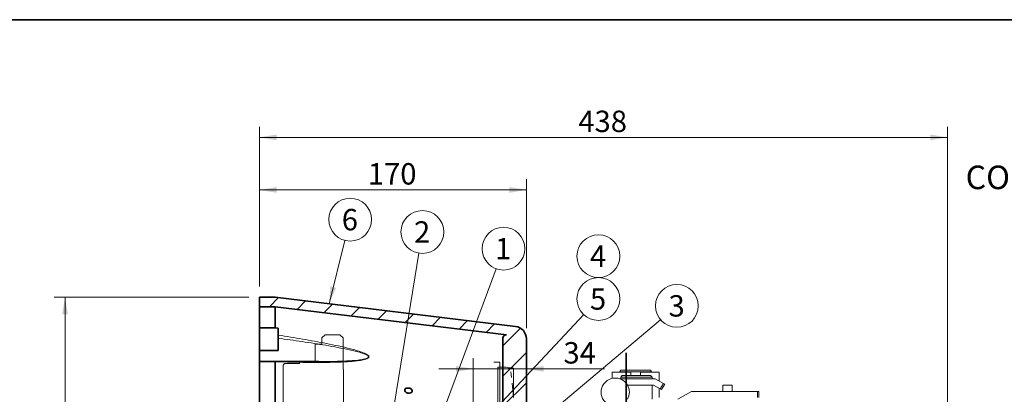
# Model space of a CAD drawing. Units: millimetres. Extents: x 0 to 410, y 0 to 287.
# Drawn here: x 127 to 264, y 234 to 287 of the extents above; entities that cross this region are included whole.
import ezdxf
from ezdxf.enums import TextEntityAlignment as Align
from ezdxf.lldxf.tags import DXFTag

# ---------------------------------------------------------------- set-up
doc = ezdxf.new("R2010")
doc.units = ezdxf.units.MM
for name, color, linetype in [('13410022', 7, 'Continuous'), ('17322027_CUERPO_', 7, 'Continuous'), ('COLA_VOLVO_130S', 7, 'Continuous'), ('Default', 7, 'Continuous'), ('DV3_Predeterminado', 7, 'Continuous'), ('Predeterminado', 7, 'Continuous')]:
    doc.layers.add(name, color=color, linetype=linetype)
doc.styles.add('SEACAD_Arial', font='arial.ttf')
tags = doc.linetypes.add('CENTER2', pattern=[28.575, 19.05, -3.175, 3.175, -3.175]).pattern_tags.tags
tags[10:11] = [DXFTag(74, 4), DXFTag(75, 0), DXFTag(340, '0'), DXFTag(46, 0.0), DXFTag(50, 0.0), DXFTag(44, 0.0), DXFTag(45, 0.0)]
tags[8:9] = [DXFTag(74, 4), DXFTag(75, 0), DXFTag(340, '0'), DXFTag(46, 0.0), DXFTag(50, 0.0), DXFTag(44, 0.0), DXFTag(45, 0.0)]
tags[6:7] = [DXFTag(74, 4), DXFTag(75, 0), DXFTag(340, '0'), DXFTag(46, 0.0), DXFTag(50, 0.0), DXFTag(44, 0.0), DXFTag(45, 0.0)]
tags[4:5] = [DXFTag(74, 4), DXFTag(75, 0), DXFTag(340, '0'), DXFTag(46, 0.0), DXFTag(50, 0.0), DXFTag(44, 0.0), DXFTag(45, 0.0)]
tags = doc.linetypes.add('HIDDEN2', pattern=[4.7625, 3.175, -1.5875]).pattern_tags.tags
tags[6:7] = [DXFTag(74, 4), DXFTag(75, 0), DXFTag(340, '0'), DXFTag(46, 0.0), DXFTag(50, 0.0), DXFTag(44, 0.0), DXFTag(45, 0.0)]
tags[4:5] = [DXFTag(74, 4), DXFTag(75, 0), DXFTag(340, '0'), DXFTag(46, 0.0), DXFTag(50, 0.0), DXFTag(44, 0.0), DXFTag(45, 0.0)]
doc.dimstyles.new('SOLE_BOLA', dxfattribs={"dimtxt": 3, "dimasz": 2.4, "dimexe": 1.5, "dimexo": 1.5, "dimgap": 0.75, "dimtad": 1, "dimlfac": 4.545455, "dimdsep": 46, "dimtxsty": 'SEACAD_Arial', "dimblk1": '_SE_FILLED', "dimblk2": '_SE_FILLED', "dimsah": 1, "dimcen": 1.5, "dimadec": 0, "dimazin": 0, "dimtfac": 0.7, "dimtdec": 3, "dimtmove": 0, "dimatfit": 3, "dimfxl": 1, "dimarcsym": 0})

# ---------------------------------------------------------------- blocks, each defined once
blk = doc.blocks.new('SEANNOT_GROUP')
at = {"layer": 'Predeterminado', "linetype": 'Continuous', "lineweight": 18}
blk.add_hatch(color=7, dxfattribs=at).paths.add_polyline_path([(185.54, 232.03), (185.09, 229.64), (186.29, 231.75)])
at = {"layer": 'Predeterminado', "color": 7, "linetype": 'Continuous', "lineweight": 18}
blk.add_lwpolyline([(193.24, 251.67), (185.09, 229.64)], dxfattribs=at)
blk.add_circle((194.28, 254.48), 3, dxfattribs=at)
at = {"layer": 'Predeterminado', "color": 7, "linetype": 'Continuous', "lineweight": 5, "style": 'SEACAD_Arial'}
blk.add_text('1', height=3, dxfattribs=at).set_placement((193.1, 255.98), align=Align.TOP_LEFT)
blk = doc.blocks.new('SEANNOT_GROUP1')
at = {"layer": 'Predeterminado', "linetype": 'Continuous', "lineweight": 18}
blk.add_hatch(color=7, dxfattribs=at).paths.add_polyline_path([(170.05, 249.18), (169.86, 246.76), (170.83, 248.99)])
at = {"layer": 'Predeterminado', "color": 7, "linetype": 'Continuous', "lineweight": 18}
blk.add_lwpolyline([(172.08, 255.64), (169.86, 246.76)], dxfattribs=at)
blk.add_circle((172.81, 258.55), 3, dxfattribs=at)
at = {"layer": 'Predeterminado', "color": 7, "linetype": 'Continuous', "lineweight": 5, "style": 'SEACAD_Arial'}
blk.add_text('6', height=3, dxfattribs=at).set_placement((171.63, 260.05), align=Align.TOP_LEFT)
blk = doc.blocks.new('SEANNOT_GROUP2')
at = {"layer": 'Predeterminado', "linetype": 'Continuous', "lineweight": 18}
blk.add_hatch(color=7, dxfattribs=at).paths.add_polyline_path([(189.39, 228.54), (188.04, 226.51), (189.97, 227.99)])
at = {"layer": 'Predeterminado', "color": 7, "linetype": 'Continuous', "lineweight": 18}
blk.add_lwpolyline([(205.52, 245.23), (188.04, 226.51)], dxfattribs=at)
blk.add_circle((207.57, 247.43), 3, dxfattribs=at)
at = {"layer": 'Predeterminado', "color": 7, "linetype": 'Continuous', "lineweight": 5, "style": 'SEACAD_Arial'}
blk.add_text('5', height=3, dxfattribs=at).set_placement((206.39, 248.93), align=Align.TOP_LEFT)
blk = doc.blocks.new('SEANNOT_GROUP3')
at = {"layer": 'Predeterminado', "color": 7, "linetype": 'Continuous', "lineweight": 18}
blk.add_circle((207.57, 253.43), 3, dxfattribs=at)
at = {"layer": 'Predeterminado', "color": 7, "linetype": 'Continuous', "lineweight": 5, "style": 'SEACAD_Arial'}
blk.add_text('4', height=3, dxfattribs=at).set_placement((206.39, 254.93), align=Align.TOP_LEFT)
blk = doc.blocks.new('SEANNOT_GROUP4')
at = {"layer": 'Predeterminado', "linetype": 'Continuous', "lineweight": 18}
blk.add_hatch(color=7, dxfattribs=at).paths.add_polyline_path([(190.06, 222.95), (188.48, 221.1), (190.58, 222.34)])
at = {"layer": 'Predeterminado', "color": 7, "linetype": 'Continuous', "lineweight": 18}
blk.add_lwpolyline([(216.27, 244.52), (188.48, 221.1)], dxfattribs=at)
blk.add_circle((218.56, 246.46), 3, dxfattribs=at)
at = {"layer": 'Predeterminado', "color": 7, "linetype": 'Continuous', "lineweight": 5, "style": 'SEACAD_Arial'}
blk.add_text('3', height=3, dxfattribs=at).set_placement((217.39, 247.96), align=Align.TOP_LEFT)
blk = doc.blocks.new('SEANNOT_GROUP5')
at = {"layer": 'Predeterminado', "linetype": 'Continuous', "lineweight": 18}
blk.add_hatch(color=7, dxfattribs=at).paths.add_polyline_path([(178.41, 231.52), (178.42, 229.09), (179.2, 231.39)])
at = {"layer": 'Predeterminado', "color": 7, "linetype": 'Continuous', "lineweight": 18}
blk.add_lwpolyline([(182.44, 253.86), (178.42, 229.09)], dxfattribs=at)
blk.add_circle((182.92, 256.82), 3, dxfattribs=at)
at = {"layer": 'Predeterminado', "color": 7, "linetype": 'Continuous', "lineweight": 5, "style": 'SEACAD_Arial'}
blk.add_text('2', height=3, dxfattribs=at).set_placement((181.75, 258.32), align=Align.TOP_LEFT)
blk = doc.blocks.new('SE9')
at = {"layer": '13410022', "linetype": 'Continuous', "lineweight": 5}
h = blk.add_hatch(dxfattribs=at)
h.set_pattern_fill('LINE', scale=0.94488, angle=45, style=0)
edge = h.paths.add_edge_path()
edge.add_line((195.96, 243.58), (162.3, 247.68))
edge.add_line((162.3, 247.68), (160.1, 247.68))
edge.add_line((160.1, 247.68), (160.1, 246.35))
edge.add_line((160.1, 246.35), (162.3, 246.35))
edge.add_line((162.3, 246.35), (194.64, 242.41))
edge.add_arc((194.64, 241.96), 0.44, 90, 180)
edge.add_line((194.2, 241.96), (194.2, 237.87))
edge.add_line((194.2, 237.87), (194.2, 220.18))
edge.add_line((194.2, 220.18), (197.17, 220.18))
edge.add_line((197.17, 220.18), (197.5, 220.51))
edge.add_line((197.5, 220.51), (197.5, 221.5))
edge.add_line((197.5, 221.5), (197.5, 221.56))
edge.add_line((197.5, 221.56), (197.5, 221.94))
edge.add_line((197.5, 221.94), (197.5, 222.93))
edge.add_line((197.5, 222.93), (197.5, 241.83))
edge.add_arc((195.74, 241.83), 1.76, 0, 83.0513)
at = {"layer": '13410022', "color": 7, "linetype": 'Continuous', "lineweight": 35}
for p, q in [((160.1, 247.68), (160.1, 246.35)), ((160.1, 247.68), (162.3, 247.68)), ((162.3, 247.68), (195.96, 243.58)), ((160.1, 243.39), (160.1, 246.35)), ((160.1, 246.35), (162.3, 246.35)), ((162.3, 246.35), (162.3, 243.39)), ((162.3, 246.35), (194.72, 242.4)), ((162.3, 243.39), (160.1, 243.39)), ((160.1, 240.2), (160.1, 243.39)), ((162.74, 243.36), (162.3, 243.39)), ((162.74, 243.36), (162.74, 242.36)), ((162.74, 242.36), (162.74, 241.93)), ((162.74, 241.93), (162.74, 240.2)), ((194.2, 241.96), (194.2, 220.18)), ((194.72, 242.4), (194.64, 242.4)), ((197.5, 241.83), (197.5, 220.51)), ((160.1, 240.2), (162.74, 240.2)), ((160.1, 240.2), (160.1, 238.66)), ((160.1, 238.64), (160.1, 238.66)), ((160.1, 238.66), (168.29, 238.66)), ((160.1, 220.09), (160.1, 238.64)), ((162.3, 238.64), (162.3, 238.64)), ((162.3, 238.64), (162.3, 220.09))]:
    blk.add_line(p, q, dxfattribs=at)
at = {"layer": '13410022', "color": 7, "linetype": 'Continuous', "lineweight": 18}
blk.add_line((162.3, 238.64), (160.1, 238.64), dxfattribs=at)
at = {"layer": '13410022', "color": 7, "linetype": 'Continuous', "lineweight": 35}
for centre, radius, start, end in [((195.74, 241.83), 1.76, 0, 83.0513), ((194.64, 241.96), 0.44, 90, 180)]:
    blk.add_arc(centre, radius, start, end, dxfattribs=at)
at = {"layer": '13410022', "color": 7, "linetype": 'Continuous', "lineweight": 18}
for points, knots in [([(162.74, 242.36), (163.88, 242.18), (165.01, 242), (167.26, 241.61), (168.39, 241.41), (170.07, 241.07), (170.63, 240.96), (171.74, 240.72), (172.29, 240.59), (173.11, 240.38), (173.38, 240.3), (173.91, 240.15), (174.18, 240.06), (174.56, 239.92), (174.68, 239.87), (174.93, 239.77), (175.04, 239.71), (175.25, 239.59), (175.35, 239.52), (175.43, 239.4), (175.44, 239.36), (175.44, 239.28), (175.43, 239.25), (175.35, 239.15), (175.26, 239.09), (175.06, 239), (174.94, 238.97), (174.58, 238.87), (174.32, 238.83), (173.79, 238.75), (173.52, 238.72), (172.98, 238.67), (172.71, 238.65), (171.88, 238.6), (171.33, 238.58), (170.22, 238.55), (169.66, 238.54), (167.97, 238.52), (166.84, 238.53), (164.58, 238.57), (163.44, 238.6), (162.3, 238.64)], [0, 0, 0, 0, 0.125, 0.125, 0.25, 0.25, 0.3125, 0.3125, 0.375, 0.375, 0.40625, 0.40625, 0.4375, 0.4375, 0.453125, 0.453125, 0.46875, 0.46875, 0.484375, 0.484375, 0.492188, 0.492188, 0.5, 0.5, 0.515625, 0.515625, 0.53125, 0.53125, 0.5625, 0.5625, 0.59375, 0.59375, 0.625, 0.625, 0.6875, 0.6875, 0.75, 0.75, 0.875, 0.875, 1, 1, 1, 1]), ([(168.4, 238.66), (168.59, 238.66), (168.77, 238.66), (169.51, 238.66), (170.07, 238.67), (171.17, 238.7), (171.73, 238.71), (172.82, 238.77), (173.36, 238.8), (174.16, 238.89), (174.42, 238.93), (174.79, 239.01), (174.91, 239.04), (175.14, 239.11), (175.24, 239.15), (175.34, 239.25), (175.36, 239.28), (175.36, 239.36), (175.35, 239.4), (175.25, 239.51), (175.14, 239.57), (174.92, 239.68), (174.8, 239.73), (174.55, 239.82), (174.42, 239.86), (174.03, 239.98), (173.77, 240.05), (173.24, 240.18), (172.97, 240.24), (172.16, 240.42), (171.61, 240.53), (170.51, 240.74), (169.96, 240.84), (168.3, 241.12), (167.19, 241.29), (164.97, 241.62), (163.86, 241.78), (162.74, 241.93)], [0.2290383, 0.2290383, 0.2290383, 0.2290383, 0.25, 0.25, 0.3125, 0.3125, 0.375, 0.375, 0.4375, 0.4375, 0.46875, 0.46875, 0.484375, 0.484375, 0.5, 0.5, 0.5078125, 0.5078125, 0.515625, 0.515625, 0.53125, 0.53125, 0.546875, 0.546875, 0.5625, 0.5625, 0.59375, 0.59375, 0.625, 0.625, 0.6875, 0.6875, 0.75, 0.75, 0.875, 0.875, 1, 1, 1, 1])]:
    blk.add_open_spline(points, degree=3, knots=knots, dxfattribs=at)
at = {"layer": '13410022', "color": 7, "linetype": 'Continuous', "lineweight": 35}
for points in [[(162.3, 238.66), (162.3, 238.65), (162.3, 238.65), (162.3, 238.64)], [(168.29, 238.66), (168.33, 238.66), (168.36, 238.66), (168.4, 238.66)]]:
    blk.add_open_spline(points, degree=3, dxfattribs=at)
blk.add_open_spline([(180.54, 234.4), (180.62, 234.32), (180.75, 234.25), (181.03, 234.19), (181.18, 234.21), (181.4, 234.3), (181.49, 234.38), (181.53, 234.57), (181.5, 234.67), (181.33, 234.84), (181.2, 234.91), (180.92, 234.96), (180.77, 234.95), (180.54, 234.86), (180.46, 234.78), (180.42, 234.6), (180.45, 234.49), (180.54, 234.4)], degree=3, knots=[0, 0, 0, 0, 0.125, 0.125, 0.25, 0.25, 0.375, 0.375, 0.5, 0.5, 0.625, 0.625, 0.75, 0.75, 0.875, 0.875, 1, 1, 1, 1], dxfattribs=at)
at = {"layer": '17322027_CUERPO_', "color": 7, "linetype": 'HIDDEN2', "lineweight": 18}
for p, q in [((168.86, 241.96), (169.3, 242.4)), ((168.86, 241.08), (168.86, 241.96)), ((171.37, 242.4), (169.3, 242.4)), ((171.37, 242.4), (171.81, 241.96)), ((171.81, 241.96), (171.81, 237.56)), ((167.91, 241.08), (168.86, 241.08)), ((167.91, 241.08), (167.91, 238.72)), ((167.8, 238.61), (165.71, 238.61)), ((165.71, 238.61), (165.71, 238.39)), ((163.62, 238.39), (163.4, 238.16)), ((163.4, 238.16), (163.4, 232.29)), ((165.71, 238.39), (163.62, 238.39)), ((171.87, 237.56), (171.81, 237.56)), ((171.87, 229.09), (171.87, 237.56))]:
    blk.add_line(p, q, dxfattribs=at)
blk.add_arc((167.8, 238.72), 0.11, 270, 0, dxfattribs=at)
at = {"layer": 'COLA_VOLVO_130S', "color": 7, "linetype": 'HIDDEN2', "lineweight": 18}
for p, q in [((193.77, 238.55), (192.91, 238.55)), ((194.67, 237.85), (193.49, 237.89)), ((193.49, 216.33), (193.49, 237.89)), ((193.77, 238.55), (193.77, 216.71)), ((194.94, 237.79), (194.94, 237.79)), ((194.94, 237.79), (194.94, 237.79)), ((194.94, 237.79), (194.94, 237.78)), ((194.94, 237.78), (194.95, 237.78)), ((194.94, 237.78), (194.94, 237.78)), ((194.95, 237.78), (194.96, 237.78)), ((194.95, 237.78), (194.95, 237.78)), ((194.95, 237.78), (194.95, 237.78)), ((194.95, 237.78), (194.95, 237.78)), ((194.96, 237.78), (194.97, 237.78)), ((194.96, 237.78), (194.96, 237.78)), ((194.96, 237.78), (194.96, 237.78)), ((194.97, 237.78), (194.98, 237.78)), ((194.97, 237.78), (194.97, 237.78)), ((194.97, 237.78), (194.97, 237.78)), ((194.98, 237.78), (194.98, 237.78)), ((195.58, 237.76), (194.98, 237.78)), ((195.39, 236.42), (195.31, 237.23)), ((195.69, 233.62), (195.69, 237.65)), ((210.59, 237.23), (210.72, 237.45)), ((210.59, 237.16), (210.59, 237.23)), ((214.99, 237.23), (210.59, 237.23)), ((214.87, 237.45), (210.72, 237.45)), ((214.99, 237.23), (214.87, 237.45)), ((214.99, 237.16), (214.99, 237.23)), ((209.49, 237.16), (209.49, 236.3)), ((212.13, 237.16), (209.49, 237.16)), ((215.54, 236.24), (210.58, 236.24)), ((210.92, 236.68), (210.7, 236.46)), ((210.7, 236.46), (215.1, 236.46)), ((210.7, 236.46), (210.7, 236.24)), ((214.88, 236.68), (210.92, 236.68)), ((212.13, 237.16), (212.13, 236.68)), ((213.45, 237.16), (213.45, 236.68)), ((216.09, 237.16), (213.45, 237.16)), ((215.1, 236.46), (214.88, 236.68)), ((215.1, 236.24), (215.1, 236.46)), ((216.67, 235.59), (215.54, 236.24)), ((216.09, 237.16), (216.09, 235.92)), ((195.68, 233.65), (195.48, 235.62)), ((211.65, 235.36), (215.31, 235.36)), ((215.1, 233.38), (215.1, 235.36)), ((215.31, 235.36), (216.23, 234.83)), ((216.09, 234.91), (216.09, 233.6)), ((216.23, 234.83), (216.67, 235.59)), ((216.42, 234.72), (216.23, 234.83)), ((216.86, 235.48), (216.42, 234.72)), ((216.67, 235.59), (216.86, 235.48)), ((220.6, 234.48), (218.7, 233.38)), ((229.84, 234.48), (220.6, 234.48)), ((225, 235.36), (226.32, 235.36)), ((225, 235.36), (225, 234.48)), ((226.32, 234.48), (226.32, 235.36)), ((229.84, 233.6), (229.84, 234.48)), ((229.84, 234.48), (230.06, 234.48)), ((230.06, 234.48), (230.06, 233.6))]:
    blk.add_line(p, q, dxfattribs=at)
for centre, radius, start, end in [((194.65, 237.19), 0.66, 64.5651, 88), ((195.58, 237.65), 0.11, 0, 88), ((209.93, 234.37), 1.98, 70.8119, 289.1881), ((209.93, 234.37), 1.98, 30, 70.8119), ((209.93, 234.37), 1.98, 330, 30)]:
    blk.add_arc(centre, radius, start, end, dxfattribs=at)
at = {"layer": 'DV3_Predeterminado', "color": 7, "linetype": 'CENTER2', "lineweight": 35}
blk.add_line((211.47, 147.33), (211.47, 239.88), dxfattribs=at)
blk = doc.blocks.new('DMBLK3')
at = {"layer": 'Predeterminado', "linetype": 'Continuous', "lineweight": 18}
for points in [[(162.5, 270.48), (160.1, 270.08), (162.5, 269.68)], [(254.06, 270.48), (254.06, 269.68), (256.46, 270.08)]]:
    blk.add_hatch(color=7, dxfattribs=at).paths.add_polyline_path(points)
at = {"layer": 'Predeterminado', "color": 7, "linetype": 'Continuous', "lineweight": 18}
for p, q in [((160.1, 249.18), (160.1, 271.58)), ((256.46, 194.77), (256.46, 271.58)), ((160.1, 270.08), (256.46, 270.08))]:
    blk.add_line(p, q, dxfattribs=at)
at = {"layer": 'Predeterminado', "color": 7, "linetype": 'Continuous', "lineweight": 18, "style": 'SEACAD_Arial'}
blk.add_text('438', height=3, dxfattribs=at).set_placement((204.76, 273.83), align=Align.TOP_LEFT)
blk = doc.blocks.new('_SE_FILLED')
at = {"color": 0}
blk.add_line((0, 0), (-1, 0), dxfattribs=at)
blk.add_solid([(0, 0), (-1, -0.1665), (-1, 0.1665), (0, 0)], dxfattribs=at)
blk = doc.blocks.new('DMBLK4')
at = {"layer": 'Predeterminado', "linetype": 'Continuous', "lineweight": 18}
for points in [[(162.5, 263.12), (160.1, 262.72), (162.5, 262.32)], [(195.1, 263.12), (195.1, 262.32), (197.5, 262.72)]]:
    blk.add_hatch(color=7, dxfattribs=at).paths.add_polyline_path(points)
at = {"layer": 'Predeterminado', "color": 7, "linetype": 'Continuous', "lineweight": 18}
for p, q in [((160.1, 249.18), (160.1, 264.22)), ((197.5, 243.33), (197.5, 264.22)), ((160.1, 262.72), (197.5, 262.72))]:
    blk.add_line(p, q, dxfattribs=at)
at = {"layer": 'Predeterminado', "color": 7, "linetype": 'Continuous', "lineweight": 18, "style": 'SEACAD_Arial'}
blk.add_text('170', height=3, dxfattribs=at).set_placement((175.28, 266.47), align=Align.TOP_LEFT)
blk = doc.blocks.new('DMBLK6')
at = {"layer": 'Predeterminado', "linetype": 'Continuous', "lineweight": 18}
for points in [[(132.47, 245.28), (133.27, 245.28), (132.87, 247.68)], [(132.47, 167.8), (132.87, 165.4), (133.27, 167.8)]]:
    blk.add_hatch(color=7, dxfattribs=at).paths.add_polyline_path(points)
at = {"layer": 'Predeterminado', "color": 7, "linetype": 'Continuous', "lineweight": 18}
for p, q in [((158.6, 247.68), (131.37, 247.68)), ((132.87, 165.4), (132.87, 247.68)), ((171.03, 165.4), (131.37, 165.4))]:
    blk.add_line(p, q, dxfattribs=at)
at = {"layer": 'Predeterminado', "color": 7, "linetype": 'Continuous', "lineweight": 18, "style": 'SEACAD_Arial'}
blk.add_text('374', height=3, rotation=90, dxfattribs=at).set_placement((129.12, 203.02), align=Align.TOP_LEFT)
blk = doc.blocks.new('DMBLK10')
at = {"layer": 'Predeterminado', "linetype": 'Continuous', "lineweight": 18}
for points in [[(187.62, 238.03), (187.62, 237.23), (190.02, 237.63)], [(199.9, 238.03), (197.5, 237.63), (199.9, 237.23)]]:
    blk.add_hatch(color=7, dxfattribs=at).paths.add_polyline_path(points)
at = {"layer": 'Predeterminado', "color": 7, "linetype": 'Continuous', "lineweight": 18}
for p, q in [((190.02, 213.83), (190.02, 239.13)), ((185.22, 237.63), (208.43, 237.63))]:
    blk.add_line(p, q, dxfattribs=at)
at = {"layer": 'Predeterminado', "color": 7, "linetype": 'Continuous', "lineweight": 18, "style": 'SEACAD_Arial'}
blk.add_text('34', height=3, dxfattribs=at).set_placement((202.68, 241.38), align=Align.TOP_LEFT)
blk = doc.blocks.new('SE15')
at = {"layer": 'Default', "color": 7, "linetype": 'Continuous', "lineweight": 35}
blk.add_line((409.92, 286.58), (9.92, 286.58), dxfattribs=at)
blk = doc.blocks.new('SE14')
at = {"layer": 'Default'}
blk.add_blockref('SE15', (0, 0), dxfattribs=at)

msp = doc.modelspace()

# ---------------------------------------------------------------- block references
msp.add_blockref('SE14', (0, 0))
at = {"layer": 'Predeterminado'}
for name in ['SEANNOT_GROUP1', 'SEANNOT_GROUP5', 'SEANNOT_GROUP', 'SEANNOT_GROUP3', 'SEANNOT_GROUP2', 'SEANNOT_GROUP4', 'SE9']:
    msp.add_blockref(name, (0, 0), dxfattribs=at)

# ---------------------------------------------------------------- texts
at = {"layer": 'Predeterminado', "color": 7, "linetype": 'Continuous', "lineweight": 70, "style": 'SEACAD_Arial'}
msp.add_text('CORTE A-A', height=3.3, dxfattribs=at).set_placement((259.0008, 266.1264), align=Align.TOP_LEFT)

# ---------------------------------------------------------------- dimensions: what is measured, and where the dimension line sits
at = {"layer": 'Predeterminado', "color": 7, "linetype": 'Continuous', "lineweight": 18}
for base, p1, p2, picture, middle in [((256.4632, 270.083), (160.1032, 247.6801), (256.4632, 193.2741), 'DMBLK3', (208.2832, 270.083)), ((197.5032, 262.7248), (160.1032, 247.6801), (197.5032, 241.8316), 'DMBLK4', (178.8032, 262.7248)), ((197.5032, 237.6274), (190.0232, 212.3327), (197.5032, 241.8316), 'DMBLK10', (201.6302, 237.6274))]:
    dim = msp.add_linear_dim(base=base, p1=p1, p2=p2, text='\\A1;<>', dimstyle='SOLE_BOLA', dxfattribs=at)
    dim.commit()
    dim.dimension.update_dxf_attribs({"geometry": picture, "text_midpoint": middle, "dimtype": 160})
dim = msp.add_linear_dim(base=(132.8708, 247.6801), p1=(172.5332, 165.4001), p2=(160.1032, 247.6801), angle=90, text='\\A1;<>', dimstyle='SOLE_BOLA', dxfattribs=at)
dim.commit()
dim.dimension.update_dxf_attribs({"geometry": 'DMBLK6', "text_midpoint": (132.8708, 206.5401), "dimtype": 160})

doc.saveas('drawing.dxf')
